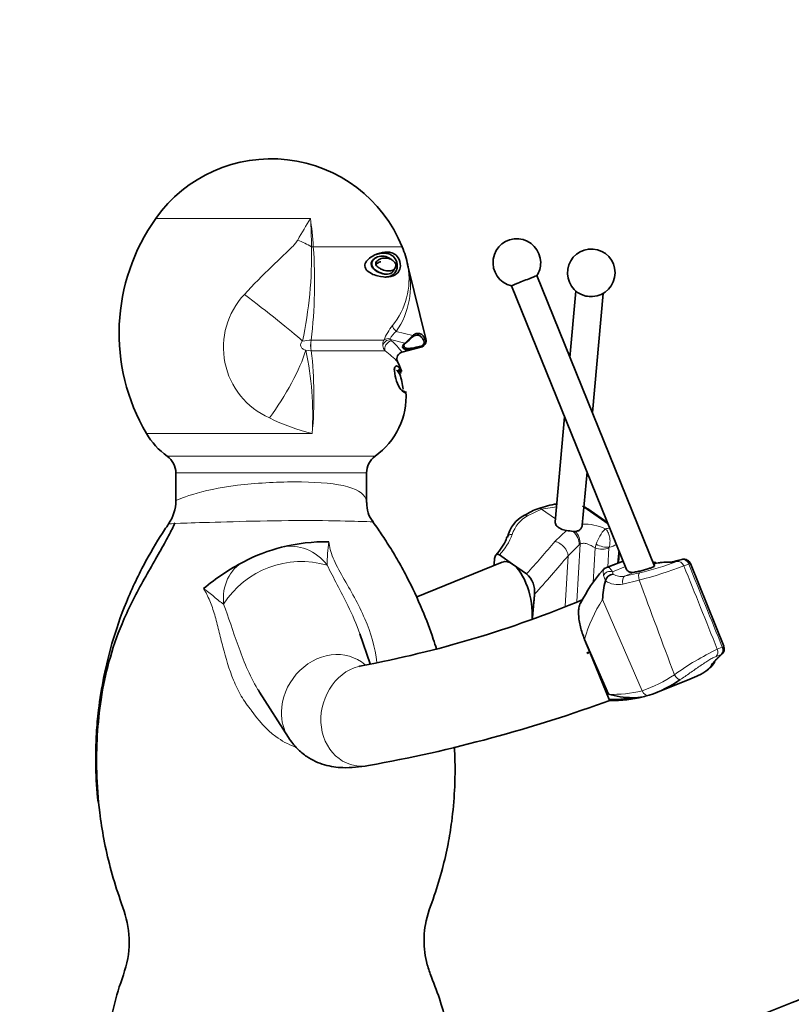
# Model space of a CAD drawing. Units: millimetres. Extents: x 0 to 1487, y 0 to 1758.
# Drawn here: x 1163 to 1219, y 1187 to 1259 of the extents above; entities that cross this region are included whole.
import ezdxf
from ezdxf import colors
from ezdxf.entities.mleader import LeaderData, LeaderLine
from ezdxf.math import Vec2, Vec3

# ---------------------------------------------------------------- set-up
doc = ezdxf.new("R2010")
doc.units = ezdxf.units.MM
doc.layers.add('DV4_Défaut', color=7, linetype='Continuous')
doc.layers.add('Défaut', color=7, linetype='Continuous')

# ---------------------------------------------------------------- blocks, each defined once
blk = doc.blocks.new('_DOT')
at = {"color": 0}
blk.add_line((0, 0), (-1, 0), dxfattribs=at)
at = {"color": 0, "const_width": 0.333}
blk.add_lwpolyline([(-0.1665, 0, 1), (0.1665, 0, 1)], format="xyb", close=True, dxfattribs=at)
blk = doc.blocks.new('SE3')
at = {"layer": 'DV4_Défaut', "color": 7, "linetype": 'Continuous', "lineweight": 18}
for p, q in [((1183.888, 1244.424), (1172.535, 1244.424)), ((1184.097, 1242.334), (1190.624, 1242.334)), ((1191.023, 1240.986), (1191.039, 1240.888)), ((1191.389, 1235.828), (1190.189, 1236.132)), ((1183.948, 1235.49), (1183.946, 1235.49)), ((1189.279, 1235.49), (1183.948, 1235.49)), ((1190.817, 1235.26), (1189.755, 1235.529)), ((1191.968, 1234.968), (1191.989, 1234.963)), ((1192.272, 1235.604), (1192.358, 1235.582)), ((1183.542, 1234.741), (1183.947, 1234.706)), ((1183.95, 1234.706), (1183.947, 1234.706)), ((1189.368, 1234.706), (1183.95, 1234.706)), ((1184.017, 1228.639), (1171.845, 1228.639)), ((1188.639, 1226.973), (1173.371, 1226.973)), ((1188.005, 1225.744), (1174.005, 1225.744)), ((1200.846, 1223.085), (1199.819, 1222.602)), ((1201.947, 1223.25), (1200.846, 1223.085)), ((1201.868, 1222.366), (1200.846, 1223.085)), ((1205.739, 1221.986), (1203.961, 1223.237)), ((1201.84, 1220.724), (1202.67, 1221.522)), ((1203.677, 1220.519), (1203.433, 1216.294)), ((1203.677, 1220.519), (1203.602, 1220.467)), ((1204.787, 1220.243), (1204.851, 1220.507)), ((1203.602, 1220.467), (1202.792, 1219.669)), ((1204.787, 1220.243), (1204.64, 1217.712)), ((1205.791, 1220.24), (1205.71, 1218.83)), ((1202.792, 1219.669), (1202.577, 1215.963)), ((1206.855, 1219.235), (1205.791, 1218.814)), ((1209.1, 1219.022), (1209.357, 1219.124)), ((1210.768, 1219.233), (1211.122, 1219.374)), ((1211.122, 1219.374), (1211.15, 1219.386)), ((1211.651, 1219.055), (1211.297, 1218.914)), ((1211.728, 1219.085), (1211.651, 1219.055)), ((1206.056, 1218.493), (1207.003, 1218.869)), ((1206.056, 1218.493), (1206.094, 1218.318)), ((1206.93, 1218.161), (1207.673, 1218.456)), ((1206.93, 1218.161), (1208.03, 1218.403)), ((1205.533, 1217.827), (1205.395, 1218.219)), ((1208.016, 1217.87), (1206.818, 1217.587)), ((1208.227, 1209.757), (1205.325, 1216.448)), ((1204.195, 1212.493), (1204.174, 1212.542)), ((1213.745, 1212.817), (1214.109, 1212.962)), ((1214.109, 1212.962), (1214.142, 1212.974)), ((1214.032, 1212.425), (1213.668, 1212.28)), ((1214.045, 1212.429), (1214.032, 1212.425))]:
    blk.add_line(p, q, dxfattribs=at)
at = {"layer": 'DV4_Défaut', "color": 7, "linetype": 'Continuous', "lineweight": 35}
for p, q in [((1191.067, 1240.849), (1191.059, 1240.851)), ((1192.358, 1235.582), (1191.066, 1240.851)), ((1209.148, 1218.903), (1200.5, 1240.223)), ((1198.647, 1239.471), (1207.085, 1218.666)), ((1203.37, 1239.09), (1202.933, 1234.225)), ((1204.577, 1230.172), (1205.362, 1238.911)), ((1190.588, 1234.599), (1191.989, 1234.963)), ((1202.542, 1229.869), (1201.849, 1222.154)), ((1174.005, 1225.744), (1174.005, 1223.7)), ((1188.005, 1223.562), (1188.005, 1225.744)), ((1203.834, 1221.901), (1204.186, 1225.816)), ((1205.701, 1222.079), (1204.253, 1223.099)), ((1203.171, 1221.455), (1203.325, 1221.451)), ((1206.483, 1219.137), (1206.547, 1219.993)), ((1197.963, 1219.188), (1191.654, 1216.632)), ((1197.768, 1219.724), (1198.726, 1219.05)), ((1198.726, 1219.05), (1199.752, 1218.328)), ((1205.608, 1218.79), (1206.838, 1219.277)), ((1209.357, 1219.124), (1209.104, 1219.141)), ((1214.218, 1213.024), (1211.771, 1219.089)), ((1205.531, 1217.819), (1205.533, 1217.827)), ((1188.266, 1211.735), (1187.515, 1213.931)), ((1204.006, 1213.532), (1204.009, 1213.525)), ((1204.009, 1213.525), (1205.753, 1209.504)), ((1204.009, 1213.525), (1204.39, 1212.586)), ((1204.39, 1212.586), (1205.799, 1209.109)), ((1209.229, 1209.603), (1211.738, 1210.598)), ((1180.153, 1209.648), (1182.265, 1206.324))]:
    blk.add_line(p, q, dxfattribs=at)
for centre, radius, start, end in [((1181.005, 1238.402), 10.392, 22.23131, 144.5886), ((1184.386, 1235.998), 14.541, 144.5886, 210.40283), ((1199.033, 1241.178), 1.75, 0, 257.22962), ((1184.15, 1239.688), 6.994, 10.6617, 22.23131), ((1204.494, 1240.431), 1.75, 0, 256.9107), ((1191.514, 1241.079), 0.5, 189.60836, 204.60932), ((1190.941, 1240.818), 0.129, 13.78048, 23.82259), ((1199.033, 1241.178), 1.75, 326.92739, 0), ((1204.494, 1240.431), 1.75, 272.82449, 0), ((1186.935, 1240.274), 6.359, 308.49747, 314.10375), ((1191.865, 1235.408), 0.452, 283.25498, 25.73969), ((1191.86, 1235.46), 0.513, 284.55494, 13.78048), ((1190.725, 1234.121), 0.497, 105.10037, 202.00809), ((1185.509, 1231.371), 5.398, 20.21672, 28.33249), ((1192.777, 1233.36), 2.716, 178.57007, 211.10913), ((1185.509, 1231.371), 5.198, 5.78527, 18.01441), ((1185.509, 1231.371), 5.398, 305.4336, 3.61845), ((1176.501, 1231.371), 5.398, 210.40283, 234.5664), ((1172.497, 1225.744), 1.508, 0, 54.5664), ((1189.513, 1225.744), 1.508, 125.4336, 180), ((1171.005, 1223.7), 3, 325.49913, 0), ((1189.932, 1223.389), 1.904, 174.65784, 220.17497), ((1202.61, 1218.157), 5.343, 96.96035, 111.62245), ((1202.061, 1218.886), 4.478, 108.50196, 123.44039), ((1203.634, 1222.431), 0.894, 47.60466, 75.35868), ((1200.72, 1220.477), 2.443, 117.56257, 167.26083), ((1203.791, 1228.05), 6.624, 260.25221, 264.6242), ((1184.935, 1207.961), 12.726, 88.62366, 104.3983), ((1185.04, 1207.511), 13.188, 104.35251, 117.31507), ((1186.484, 1204.88), 16.189, 117.58543, 130.17197), ((1198.584, 1217.014), 1.758, 354.50535, 48.39896), ((1213.909, 1211.143), 11.371, 138.9117, 153.68249), ((1205.755, 1218.222), 0.582, 107.66325, 136.23499), ((1206.171, 1217.663), 0.659, 96.71304, 165.58652), ((1212.402, 1216.087), 7.086, 165.85383, 177.08332), ((1172.958, 1290.314), 80.079, 280.55464, 292.70574), ((1213.767, 1212.822), 0.489, 311.6402, 24.29419), ((1206.017, 1217.723), 8.728, 288.28542, 304.98529), ((1208.826, 1217.921), 7.877, 291.7256, 296.92978), ((1169.641, 1308.009), 105.378, 280.11818, 290.17024), ((1207.648, 1216.219), 6.977, 254.23919, 268.89835), ((1207.631, 1212.219), 2.978, 267.74119, 282.91797), ((1206.89, 1215.648), 6.485, 282.5257, 286.71515), ((1255.851, 1092.55), 101.191, 83.88673, 115.12801)]:
    blk.add_arc(centre, radius, start, end, dxfattribs=at)
at = {"layer": 'DV4_Défaut', "color": 7, "linetype": 'Continuous', "lineweight": 18}
for centre, radius, start, end in [((1219.41, 1222.595), 41.694, 148.42891, 150.95961), ((1141.357, 1241.914), 42.605, 0.57849, 3.37726), ((1154.11, 1241.684), 29.856, 347.89053, 1.26658), ((1147.337, 1239.724), 36.852, 353.40369, 4.06145), ((1185.751, 1239.96), 5.369, 320.72588, 9.94762), ((1185.342, 1239.466), 5.883, 325.47506, 13.61552), ((1191.159, 1240.864), 0.101, 175.65351, 187.58303), ((1183.168, 1234.961), 5.667, 136.77744, 246.15946), ((1193.248, 1233.882), 4.283, 141.27496, 157.94628), ((1191.011, 1234.977), 1.418, 125.45071, 154.7929), ((1188.283, 1238.386), 4.024, 309.02965, 320.52944), ((1184.056, 1231.471), 4.02, 91.5665, 100.79941), ((1189.795, 1235.173), 0.605, 148.42143, 189.35337), ((1189.928, 1235.19), 0.739, 188.92161, 220.8384), ((1189.982, 1235.643), 0.254, 206.58738, 229.69459), ((1187.178, 1232.215), 4.174, 34.89405, 50.77532), ((1191.884, 1235.346), 0.318, 282.12987, 30.18426), ((1161.367, 1229.945), 22.687, 356.70077, 12.2045), ((1154.372, 1231.346), 29.768, 354.78271, 6.48057), ((1184.33, 1228.152), 8.267, 43.91588, 52.45008), ((1190.39, 1233.21), 0.102, 109.70988, 193.61767), ((1190.321, 1233.402), 0.102, 289.78427, 15.63788), ((1190.739, 1231.843), 0.1, 185.51439, 273.89894), ((1190.753, 1231.642), 0.1, 3.37055, 93.88738), ((1187.102, 1242.053), 13.763, 243.11098, 257.04998), ((1203.63, 1222.184), 1.104, 55.69245, 72.52812), ((1201.016, 1220.474), 2.441, 119.36425, 161.99728), ((1203.967, 1218.333), 3.656, 64.94056, 92.1438), ((1194.385, 1222.844), 4.603, 317.32214, 339.44929), ((1207.852, 1219.516), 3.16, 137.65767, 161.74276), ((1205.396, 1222.928), 1.288, 275.35413, 291.24348), ((1195.155, 1219.13), 10.035, 171.09596, 180.94828), ((989.838, 1403.473), 279.897, 318.58753, 319.23818), ((1205.498, 1221.869), 1.609, 280.94086, 302.66322), ((1205.933, 1220.23), 0.142, 155.88725, 176.09374), ((1183.215, 1212.481), 6.758, 73.62213, 147.52968), ((1145.204, 1267.318), 74.745, 317.52523, 320.39481), ((1202.602, 1241.222), 23.456, 283.38089, 290.37387), ((1209.807, 1216.824), 2.344, 84.9273, 101.06988), ((1209.579, 1224.269), 5.13, 274.86759, 287.8436), ((1207.063, 1218.509), 1.693, 177.62625, 189.84753), ((1205.02, 1217.907), 1.191, 29.47453, 49.5917), ((1206.705, 1219.271), 1.132, 237.32669, 281.42549), ((1199.121, 1251.503), 34.789, 284.81408, 290.4869), ((1206.451, 1219.233), 1.687, 236.95446, 282.59767), ((1214.415, 1210.581), 10.819, 147.15964, 164.17098), ((1224.159, 1191.807), 23.449, 116.36476, 125.34412), ((1204.768, 1219.674), 10.504, 289.22618, 303.68552), ((1206.194, 1217.433), 7.941, 266.81087, 284.82896)]:
    blk.add_arc(centre, radius, start, end, dxfattribs=at)
for centre, major_axis, ratio, start_param, end_param in [((1182.384, 1238.402), (0, 10.297), 0.180061, -1.179015, -0.94618), ((1182.046, 1240.483), (-4.589, 1.985), 0.50398, 4.507548, 4.731631), ((1184.579, 1242.947), (-1.616, -0.12), 0.375594, 1.149268, 1.239988), ((1191.532, 1240.974), (-0.493, -0.083), 0.364265, 0.016973, 0.235887), ((1179.925, 1237.864), (-3.956, 3.058), 0.047944, 3.727292, 4.975291), ((1190.331, 1236.338), (0.395, -0.307), 0.500173, 3.48024, 4.74048), ((1191.322, 1235.796), (-0.0654, 0.0756), 0.723116, 2.725764, 4.515676), ((1184.119, 1235.104), (-0.001, -0.644), 0.337776, 4.069338, 5.378855), ((1184.121, 1235.104), (0, 0.644), 0.336693, 0.927089, 2.236847), ((1189.673, 1235.097), (0.435, 0.247), 0.813218, 0.965263, 2.584247), ((1189.658, 1235.19), (-0.475, 0.157), 0.790512, 4.823806, 5.84908), ((1189.744, 1235.015), (-0.311, -0.392), 0.664347, 3.832302, 5.969467), ((1191.944, 1235.065), (0.0248, -0.0969), 0.000748, -1.255674, -0.061575), ((1192.177, 1235.58), (-0.0897, -0.0442), 0.665211, 1.062802, 2.839865), ((1180.936, 1231.916), (-2.605, -4.268), 0.229139, 1.190335, 2.424551), ((1199.835, 1222.216), (0.251, -0.433), 0.492256, 2.323532, 3.139389), ((1200.809, 1222.673), (0.171, -0.47), 0.532163, 2.419205, 3.143725), ((1198.793, 1220.9), (0.481, -0.135), 0.62261, 1.946841, 3.169337), ((1202.792, 1220.838), (0.584, -0.812), 0.695848, 0.685139, 1.854076), ((1202.874, 1220.896), (0.562, -0.827), 0.699978, 0.704029, 1.779151), ((1182.605, 1216.891), (-1.174, 3.297), 0.923432, 5.034545, 6.17358), ((1201.91, 1219.975), (0.791, -0.612), 0.64095, 0.48423, 2.109898), ((1205.258, 1220.669), (0.786, -0.253), 0.371015, 4.289835, 5.591284), ((1205.249, 1220.622), (0.824, -0.048), 0.58016, 4.150903, 5.46399), ((1202.883, 1202.156), (4.251, 39.879), 0.047692, -1.126475, -1.09927), ((1180.591, 1216.12), (-1.429, 3.195), 0.860263, 0.064739, 1.206807), ((1210.219, 1218.387), (-0.226, -0.767), 0.990099, 3.131134, 3.693455), ((1210.906, 1218.754), (-0.184, 0.465), 0.844954, 4.721698, 6.168985), ((1211.26, 1218.894), (-0.184, 0.465), 0.844954, 4.721698, 6.168985), ((1211.289, 1218.907), (-0.223, 0.447), 0.947574, 4.639036, 6.091066), ((1216.002, 1210.327), (-19.078, 47.034), 0.015081, 1.378048, 1.508641), ((1205.796, 1218.326), (0.492, 0.088), 0.974408, 1.40882, 2.417124), ((1205.796, 1218.326), (0.197, -0.46), 0.96885, 3.121488, 3.787051), ((1205.853, 1218.089), (0.484, 0.126), 0.846601, 0.932411, 2.536763), ((1205.796, 1218.326), (0.184, -0.465), 0.844954, 2.713882, 3.150901), ((1208.157, 1217.921), (-0.116, 0.486), 0.298174, 0.078866, 1.603962), ((1223.476, 1193.206), (-41.838, 103.145), 0.015081, 1.312782, 1.373381), ((1207.05, 1217.678), (-0.097, 0.49), 0.490859, 0.097093, 1.659245), ((1221.13, 1192.245), (-39.523, 104.184), 0.029462, 1.311129, 1.37927), ((1213.354, 1212.657), (0.184, -0.465), 0.844954, 0.370617, 1.580105), ((1213.718, 1212.801), (0.184, -0.465), 0.844954, 0.370617, 1.580105), ((1213.731, 1212.806), (-0.149, 0.477), 0.888678, 3.577629, 4.788577), ((1212.865, 1212.286), (-0.782, 0.168), 0.98276, 2.359687, 2.808287), ((1210.764, 1210.998), (0.276, -0.417), 0.355931, 4.630787, 6.171453), ((1208.593, 1209.909), (-0.144, 0.479), 0.792142, 1.651507, 3.190219)]:
    blk.add_ellipse(centre, major_axis=major_axis, ratio=ratio, start_param=start_param, end_param=end_param, dxfattribs=at)
at = {"layer": 'DV4_Défaut', "color": 7, "linetype": 'Continuous', "lineweight": 35}
for centre, major_axis, ratio, start_param, end_param in [((1199.573, 1239.847), (-0.927, -0.376), 0.004979, 3.134442, 6.283185), ((1204.388, 1239.246), (-0.996, 0.089), 0.559798, 1.326113, 1.81548), ((1190.813, 1235.351), (-0.0577, 0.0816), 0.775133, 2.440427, 3.595789), ((1199.835, 1222.216), (0.251, -0.433), 0.492256, 3.139389, 3.168081), ((1195.933, 1222.553), (-5.114, -57.289), 0.030198, 1.510392, 1.519333), ((1198.694, 1216.3), (0.618, -2.924), 0.458532, 2.688139, 3.216576), ((1198.694, 1216.3), (-0.618, 2.924), 0.458532, 4.152709, 5.829732), ((1209.129, 1218.359), (-0.12, -0.791), 0.647707, 3.166811, 3.419756), ((1204.76, 1221.339), (4.573, -11.587), 0.856272, 5.946502, 6.106082), ((1204.808, 1221.358), (4.61, -11.68), 0.856181, 5.949551, 6.17361)]:
    blk.add_ellipse(centre, major_axis=major_axis, ratio=ratio, start_param=start_param, end_param=end_param, dxfattribs=at)
at = {"layer": 'DV4_Défaut', "color": 7, "linetype": 'Continuous', "lineweight": 18}
for points, knots in [([(1179.038, 1238.842), (1179.7, 1239.564), (1180.374, 1240.248), (1181.391, 1241.224), (1181.732, 1241.541), (1182.231, 1242.013), (1182.394, 1242.168), (1182.626, 1242.407), (1182.7, 1242.487), (1182.84, 1242.653), (1182.906, 1242.739), (1182.958, 1242.834)], [0, 0, 0, 0, 0.5, 0.5, 0.75, 0.75, 0.875, 0.875, 0.9375, 0.9375, 1, 1, 1, 1]), ([(1183.302, 1235.421), (1183.244, 1235.373), (1183.194, 1235.307), (1183.154, 1235.148), (1183.167, 1235.064), (1183.236, 1234.928), (1183.289, 1234.875), (1183.408, 1234.792), (1183.473, 1234.763), (1183.542, 1234.741)], [0, 0, 0, 0, 0.25, 0.25, 0.5, 0.5, 0.75, 0.75, 1, 1, 1, 1]), ([(1189.728, 1235.581), (1189.726, 1235.575), (1189.727, 1235.569), (1189.729, 1235.564), (1189.732, 1235.555), (1189.738, 1235.547), (1189.745, 1235.539), (1189.748, 1235.535), (1189.751, 1235.532), (1189.755, 1235.529)], [0, 0, 0, 0, 0.30477, 0.30477, 0.30477, 0.784364, 0.784364, 0.784364, 1, 1, 1, 1]), ([(1174.005, 1223.7), (1174.005, 1223.717), (1174.45, 1223.917), (1176.054, 1224.42), (1177.21, 1224.671), (1179.847, 1224.999), (1181.348, 1225.079), (1184.098, 1225.082), (1185.376, 1225.01), (1187.218, 1224.606), (1187.793, 1224.268), (1187.989, 1223.752), (1188.006, 1223.659), (1188.006, 1223.564)], [0, 0, 0, 0, 0.192056, 0.192056, 0.384112, 0.384112, 0.576167, 0.576167, 0.768223, 0.768223, 0.960279, 0.960279, 1, 1, 1, 1]), ([(1188.465, 1222.146), (1188.457, 1222.167), (1188.213, 1222.157), (1187.024, 1222.199), (1186.012, 1222.229), (1183.521, 1222.253), (1182.102, 1222.246), (1179.318, 1222.199), (1177.977, 1222.159), (1175.791, 1222.093), (1174.931, 1222.069), (1173.775, 1222.017), (1173.467, 1222), (1173.477, 1222.001)], [0, 0, 0, 0, 0.153757, 0.153757, 0.323006, 0.323006, 0.492254, 0.492254, 0.661503, 0.661503, 0.830751, 0.830751, 1, 1, 1, 1]), ([(1205.803, 1220.288), (1205.84, 1220.406), (1205.863, 1220.533), (1205.876, 1220.796), (1205.867, 1220.929), (1205.817, 1221.179), (1205.776, 1221.297), (1205.666, 1221.498), (1205.595, 1221.584), (1205.516, 1221.645)], [0, 0, 0, 0, 0.25, 0.25, 0.5, 0.5, 0.75, 0.75, 1, 1, 1, 1]), ([(1185.24, 1220.683), (1185.271, 1220.336), (1185.37, 1219.938), (1185.732, 1219.058), (1185.988, 1218.588), (1186.817, 1217.134), (1187.422, 1216.106), (1188.315, 1214.011), (1188.65, 1212.934), (1188.765, 1211.837)], [0, 0, 0, 0, 0.169262, 0.169262, 0.338524, 0.338524, 0.677048, 0.677048, 1, 1, 1, 1]), ([(1204.787, 1220.243), (1204.605, 1220.357), (1204.397, 1220.47), (1204.101, 1220.562), (1204.004, 1220.579), (1203.826, 1220.578), (1203.743, 1220.559), (1203.677, 1220.519)], [0, 0, 0, 0, 0.5, 0.5, 0.75, 0.75, 1, 1, 1, 1]), ([(1187.508, 1213.932), (1187.263, 1214.646), (1186.965, 1215.336), (1186.129, 1217.063), (1185.562, 1218.037), (1185.121, 1218.964)], [0, 0, 0, 0, 0.389324, 0.389324, 1, 1, 1, 1]), ([(1205.371, 1218.579), (1205.326, 1218.576), (1205.298, 1218.58), (1205.307, 1218.598), (1205.307, 1218.598), (1205.308, 1218.598)], [0, 0, 0, 0, 0.987653, 0.987653, 1, 1, 1, 1]), ([(1179.542, 1208.334), (1179.535, 1208.345), (1179.524, 1208.354), (1179.507, 1208.374), (1179.482, 1208.404), (1179.422, 1208.476), (1179.373, 1208.538), (1179.276, 1208.664), (1179.213, 1208.749), (1179.03, 1209.009), (1178.917, 1209.187), (1178.597, 1209.738), (1178.41, 1210.127), (1177.911, 1211.331), (1177.673, 1212.153), (1177.354, 1213.38), (1177.256, 1213.789), (1177.061, 1214.577), (1176.964, 1214.959), (1176.804, 1215.507), (1176.748, 1215.686), (1176.628, 1216.034), (1176.564, 1216.204), (1176.359, 1216.692), (1176.208, 1216.985), (1176.041, 1217.25)], [0, 0, 0, 0, 0.003906, 0.003906, 0.007813, 0.015625, 0.03125, 0.03125, 0.0625, 0.0625, 0.125, 0.125, 0.25, 0.25, 0.5, 0.5, 0.625, 0.625, 0.75, 0.75, 0.8125, 0.8125, 0.875, 0.875, 1, 1, 1, 1]), ([(1177.514, 1216.109), (1177.405, 1216.171), (1177.29, 1216.262), (1177.054, 1216.454), (1176.933, 1216.557), (1176.562, 1216.866), (1176.305, 1217.069), (1176.041, 1217.25)], [0, 0, 0, 0, 0.25, 0.25, 0.5, 0.5, 1, 1, 1, 1]), ([(1177.514, 1216.109), (1177.873, 1215.175), (1178.191, 1214.142), (1178.952, 1212.012), (1179.396, 1210.906), (1180.017, 1209.864), (1180.024, 1209.852), (1180.032, 1209.839)], [0, 0, 0, 0, 0.496996, 0.496996, 0.993992, 0.993992, 1, 1, 1, 1]), ([(1214.219, 1213.021), (1214.219, 1213.02), (1214.219, 1213.018), (1214.213, 1213.005), (1214.188, 1212.991), (1214.142, 1212.974)], [0, 0, 0, 0, 0.136026, 0.136026, 1, 1, 1, 1]), ([(1182.266, 1206.322), (1181.925, 1206.86), (1181.742, 1207.521), (1181.77, 1209.179), (1182.173, 1210.193), (1183.523, 1211.74), (1184.462, 1212.263), (1185.4, 1212.388)], [0, 0, 0, 0, 0.262313, 0.262313, 0.631157, 0.631157, 1, 1, 1, 1]), ([(1213.668, 1212.28), (1213.594, 1212.251), (1213.511, 1212.212), (1213.332, 1212.119), (1213.235, 1212.063), (1213.029, 1211.939), (1212.921, 1211.871), (1212.698, 1211.725), (1212.581, 1211.646), (1212.346, 1211.485), (1212.227, 1211.402), (1211.984, 1211.233), (1211.861, 1211.147), (1211.496, 1210.893), (1211.254, 1210.727), (1211.021, 1210.573)], [0, 0, 0, 0, 0.125, 0.125, 0.25, 0.25, 0.375, 0.375, 0.5, 0.5, 0.625, 0.625, 0.75, 0.75, 1, 1, 1, 1]), ([(1213.304, 1211.626), (1213.314, 1211.654), (1213.34, 1211.694), (1213.422, 1211.796), (1213.477, 1211.858), (1213.609, 1211.998), (1213.686, 1212.077), (1213.855, 1212.245), (1213.947, 1212.335), (1214.045, 1212.429)], [0, 0, 0, 0, 0.25, 0.25, 0.5, 0.5, 0.75, 0.75, 1, 1, 1, 1]), ([(1188.154, 1204.27), (1188.13, 1204.265), (1188.106, 1204.261), (1187.232, 1204.126), (1186.368, 1204.392), (1185.099, 1205.567), (1184.702, 1206.469), (1184.608, 1208.393), (1184.911, 1209.403), (1186.047, 1210.949), (1186.872, 1211.476), (1187.723, 1211.607)], [0, 0, 0, 0, 0.00698, 0.00698, 0.255235, 0.255235, 0.50349, 0.50349, 0.751745, 0.751745, 1, 1, 1, 1]), ([(1212.394, 1210.898), (1212.663, 1211.038), (1212.874, 1211.176), (1213.185, 1211.431), (1213.276, 1211.542), (1213.304, 1211.626)], [0, 0, 0, 0, 0.5, 0.5, 1, 1, 1, 1]), ([(1182.744, 1205.64), (1182.244, 1205.815), (1181.773, 1206.083), (1180.639, 1206.925), (1180.027, 1207.602), (1179.542, 1208.334)], [0, 0, 0, 0, 0.372844, 0.372844, 1, 1, 1, 1])]:
    blk.add_open_spline(points, degree=3, knots=knots, dxfattribs=at)
at = {"layer": 'DV4_Défaut', "color": 7, "linetype": 'Continuous', "lineweight": 35}
for points, knots in [([(1190.448, 1241.255), (1190.385, 1241.483), (1190.272, 1241.624), (1190.067, 1241.808), (1189.96, 1241.863), (1189.634, 1241.969), (1189.406, 1241.966), (1188.925, 1241.874), (1188.673, 1241.787), (1188.29, 1241.559), (1188.161, 1241.468), (1187.992, 1241.273), (1187.938, 1241.198), (1187.874, 1241.002), (1187.876, 1240.874), (1188.023, 1240.559), (1188.201, 1240.455), (1188.51, 1240.291), (1188.665, 1240.237), (1189.106, 1240.119), (1189.381, 1240.1), (1189.862, 1240.155), (1190.074, 1240.227), (1190.32, 1240.454), (1190.392, 1240.549), (1190.487, 1240.82), (1190.512, 1241.026), (1190.448, 1241.255)], [0, 0, 0, 0, 0.0625, 0.0625, 0.125, 0.125, 0.25, 0.25, 0.375, 0.375, 0.4375, 0.4375, 0.46875, 0.46875, 0.5, 0.5, 0.5625, 0.5625, 0.625, 0.625, 0.75, 0.75, 0.875, 0.875, 0.9375, 0.9375, 1, 1, 1, 1]), ([(1188.756, 1241.57), (1188.739, 1241.563), (1188.722, 1241.556), (1188.687, 1241.539), (1188.673, 1241.533), (1188.605, 1241.495), (1188.564, 1241.467), (1188.509, 1241.421), (1188.492, 1241.405), (1188.469, 1241.38), (1188.461, 1241.372), (1188.446, 1241.354), (1188.443, 1241.35), (1188.392, 1241.28), (1188.365, 1241.222), (1188.343, 1241.1), (1188.35, 1241.028), (1188.384, 1240.913), (1188.412, 1240.858), (1188.469, 1240.777), (1188.491, 1240.751), (1188.528, 1240.712), (1188.541, 1240.699), (1188.568, 1240.674), (1188.587, 1240.657), (1188.637, 1240.615), (1188.68, 1240.583), (1188.749, 1240.539), (1188.772, 1240.525), (1188.821, 1240.498), (1188.85, 1240.483), (1188.958, 1240.43), (1189.044, 1240.398), (1189.217, 1240.352), (1189.299, 1240.338), (1189.435, 1240.331), (1189.48, 1240.332), (1189.522, 1240.336)], [0, 0, 0, 0, 0.0313705, 0.0313705, 0.0670277, 0.0670277, 0.138342, 0.138342, 0.1739992, 0.1739992, 0.1918278, 0.1918278, 0.2096564, 0.2096564, 0.2809707, 0.2809707, 0.352285, 0.352285, 0.4235994, 0.4235994, 0.4592565, 0.4592565, 0.4770851, 0.4770851, 0.4949137, 0.4949137, 0.566228, 0.566228, 0.6018852, 0.6018852, 0.6375423, 0.6375423, 0.780171, 0.780171, 0.9227997, 0.9227997, 1, 1, 1, 1]), ([(1190.037, 1240.698), (1190.029, 1240.671), (1190.02, 1240.646), (1189.97, 1240.536), (1189.914, 1240.48), (1189.731, 1240.355), (1189.583, 1240.33), (1189.266, 1240.347), (1189.091, 1240.389), (1188.817, 1240.522), (1188.724, 1240.578), (1188.542, 1240.733), (1188.442, 1240.838), (1188.359, 1241.13), (1188.409, 1241.268), (1188.535, 1241.438), (1188.613, 1241.493), (1188.848, 1241.621), (1189.012, 1241.654), (1189.334, 1241.653), (1189.491, 1241.619), (1189.692, 1241.504), (1189.739, 1241.471), (1189.785, 1241.43)], [0, 0, 0, 0, 0.018345, 0.018345, 0.090385, 0.090385, 0.234464, 0.234464, 0.378544, 0.378544, 0.450584, 0.450584, 0.522623, 0.522623, 0.594663, 0.594663, 0.666703, 0.666703, 0.810782, 0.810782, 0.954862, 0.954862, 1, 1, 1, 1]), ([(1190.147, 1241.017), (1190.119, 1241.147), (1190.047, 1241.223), (1189.922, 1241.345), (1189.858, 1241.387), (1189.662, 1241.487), (1189.527, 1241.513), (1189.253, 1241.515), (1189.112, 1241.491), (1188.908, 1241.396), (1188.84, 1241.356), (1188.749, 1241.268), (1188.72, 1241.234), (1188.673, 1241.148), (1188.661, 1241.081), (1188.746, 1240.915), (1188.833, 1240.854), (1188.988, 1240.745), (1189.066, 1240.704), (1189.293, 1240.604), (1189.438, 1240.571), (1189.708, 1240.555), (1189.831, 1240.571), (1189.992, 1240.657), (1190.043, 1240.695), (1190.104, 1240.781), (1190.122, 1240.814), (1190.15, 1240.899), (1190.161, 1240.952), (1190.147, 1241.017)], [0, 0, 0, 0, 0.0625, 0.0625, 0.125, 0.125, 0.25, 0.25, 0.375, 0.375, 0.4375, 0.4375, 0.46875, 0.46875, 0.5, 0.5, 0.5625, 0.5625, 0.625, 0.625, 0.75, 0.75, 0.875, 0.875, 0.9375, 0.9375, 0.96875, 0.96875, 1, 1, 1, 1]), ([(1190.217, 1241.199), (1190.162, 1241.404), (1189.935, 1241.698), (1189.544, 1241.88), (1189.124, 1241.884), (1188.8, 1241.804), (1188.715, 1241.777)], [0, 0, 0, 0, 0.207001, 0.421483, 0.849421, 1, 1, 1, 1]), ([(1188.719, 1241.059), (1188.719, 1241.058), (1188.719, 1241.055), (1188.718, 1241.047), (1188.717, 1241.042), (1188.716, 1241.04), (1188.716, 1241.04), (1188.716, 1241.041), (1188.717, 1241.042), (1188.718, 1241.046), (1188.736, 1241.077), (1188.798, 1241.142), (1188.912, 1241.206), (1189.012, 1241.237), (1189.049, 1241.245)], [0, 0, 0, 0, 0.002489, 0.016937, 0.023622, 0.027542, 0.030732, 0.034251, 0.038049, 0.043197, 0.140354, 0.263588, 0.721933, 1, 1, 1, 1]), ([(1189.346, 1240.106), (1189.367, 1240.107), (1189.513, 1240.121), (1189.752, 1240.175), (1189.984, 1240.314), (1190.129, 1240.475), (1190.217, 1240.653), (1190.272, 1240.87), (1190.242, 1241.108), (1190.217, 1241.199)], [0, 0, 0, 0, 0.041958, 0.293216, 0.521022, 0.650151, 0.761465, 0.8976, 1, 1, 1, 1]), ([(1192.159, 1235.506), (1192.113, 1235.598), (1192.063, 1235.673), (1191.947, 1235.788), (1191.882, 1235.827), (1191.741, 1235.863), (1191.664, 1235.86), (1191.51, 1235.814), (1191.432, 1235.77), (1191.36, 1235.708)], [0, 0, 0, 0, 0.25, 0.25, 0.5, 0.5, 0.75, 0.75, 1, 1, 1, 1]), ([(1191.389, 1235.828), (1191.47, 1235.894), (1191.555, 1235.939), (1191.727, 1235.988), (1191.811, 1235.99), (1191.967, 1235.951), (1192.039, 1235.909), (1192.165, 1235.787), (1192.222, 1235.704), (1192.272, 1235.604)], [0, 0, 0, 0, 0.25, 0.25, 0.5, 0.5, 0.75, 0.75, 1, 1, 1, 1]), ([(1191.968, 1234.968), (1191.857, 1234.94), (1191.749, 1234.913), (1191.536, 1234.864), (1191.432, 1234.842), (1191.143, 1234.792), (1190.975, 1234.781), (1190.733, 1234.841), (1190.662, 1234.91), (1190.645, 1235.08), (1190.699, 1235.176), (1190.817, 1235.26)], [0, 0, 0, 0, 0.125, 0.125, 0.25, 0.25, 0.5, 0.5, 0.75, 0.75, 1, 1, 1, 1]), ([(1190.856, 1235.269), (1190.774, 1235.201), (1190.736, 1235.127), (1190.743, 1235.022), (1190.76, 1234.986), (1190.82, 1234.928), (1190.864, 1234.906), (1191.03, 1234.866), (1191.187, 1234.877), (1191.546, 1234.938), (1191.747, 1234.985), (1191.951, 1235.035)], [0, 0, 0, 0, 0.22629, 0.22629, 0.355242, 0.355242, 0.484193, 0.484193, 0.742097, 0.742097, 1, 1, 1, 1]), ([(1190.062, 1233.427), (1190.08, 1233.482), (1190.1, 1233.523), (1190.149, 1233.577), (1190.177, 1233.591), (1190.238, 1233.59), (1190.271, 1233.577), (1190.342, 1233.523), (1190.38, 1233.483), (1190.419, 1233.43)], [0, 0, 0, 0, 0.25, 0.25, 0.5, 0.5, 0.75, 0.75, 1, 1, 1, 1]), ([(1190.462, 1232.947), (1190.462, 1232.947), (1190.462, 1232.946), (1190.46, 1232.946), (1190.445, 1232.968), (1190.387, 1233.049), (1190.346, 1233.108), (1190.29, 1233.186)], [0, 0, 0, 0, 0.064384, 0.064384, 0.532192, 0.532192, 1, 1, 1, 1]), ([(1190.378, 1233.304), (1190.429, 1233.229), (1190.467, 1233.17), (1190.516, 1233.092), (1190.527, 1233.071), (1190.523, 1233.072), (1190.508, 1233.093), (1190.451, 1233.172), (1190.41, 1233.231), (1190.355, 1233.306)], [0, 0, 0, 0, 0.25, 0.25, 0.5, 0.5, 0.75, 0.75, 1, 1, 1, 1]), ([(1190.419, 1233.43), (1190.473, 1233.356), (1190.513, 1233.299), (1190.57, 1233.221), (1190.585, 1233.2), (1190.588, 1233.2), (1190.588, 1233.2), (1190.587, 1233.201)], [0, 0, 0, 0, 0.464093, 0.464093, 0.928185, 0.928185, 1, 1, 1, 1]), ([(1190.853, 1231.648), (1190.822, 1231.623), (1190.773, 1231.638), (1190.639, 1231.743), (1190.554, 1231.833), (1190.452, 1231.957)], [0, 0, 0, 0, 0.5, 0.5, 1, 1, 1, 1]), ([(1173.477, 1222.001), (1173.387, 1221.869), (1173.287, 1221.722), (1172.781, 1220.959), (1172.286, 1220.161), (1171.297, 1218.334), (1170.806, 1217.307), (1169.956, 1215.228), (1169.598, 1214.179), (1168.878, 1211.695), (1168.523, 1209.967), (1168.264, 1207.752), (1168.215, 1207.183), (1168.084, 1205), (1168.116, 1203.31), (1168.297, 1201.587)], [0, 0, 0, 0, 0.037161, 0.037161, 0.177025, 0.177025, 0.316888, 0.316888, 0.456752, 0.456752, 0.680508, 0.680508, 0.760177, 0.760177, 1, 1, 1, 1]), ([(1173.94, 1222.073), (1173.868, 1221.915), (1173.687, 1221.523), (1173.151, 1220.532), (1172.412, 1219.211), (1171.256, 1217.228), (1170.057, 1214.867), (1169.064, 1211.97), (1168.48, 1209.189), (1168.205, 1206.47), (1168.157, 1203.696), (1168.351, 1201.146), (1168.714, 1198.822), (1169.176, 1196.762), (1169.82, 1194.646), (1170.632, 1192.476), (1170.614, 1190.021), (1169.71, 1187.761), (1169.151, 1185.35), (1168.941, 1182.882), (1169.114, 1180.357), (1169.648, 1177.845), (1170.662, 1175.348), (1170.742, 1173.694), (1170.8, 1172.744)], [0, 0, 0, 0, 0.014358, 0.041222, 0.0709, 0.10389, 0.172625, 0.231371, 0.285856, 0.336815, 0.389087, 0.446082, 0.484448, 0.525006, 0.567976, 0.612389, 0.658101, 0.705857, 0.752566, 0.800947, 0.848535, 0.898117, 0.949958, 1, 1, 1, 1]), ([(1193.135, 1212.826), (1193.061, 1213.066), (1192.754, 1214.018), (1192.079, 1215.814), (1191.156, 1217.788), (1190.254, 1219.427), (1189.542, 1220.591), (1188.874, 1221.585), (1188.595, 1221.964), (1188.463, 1222.142)], [0, 0, 0, 0, 0.071208, 0.281796, 0.528979, 0.658812, 0.787271, 0.912076, 1, 1, 1, 1]), ([(1201.849, 1222.154), (1201.847, 1222.132), (1201.847, 1222.11), (1201.859, 1222.001), (1201.902, 1221.914), (1202.045, 1221.757), (1202.146, 1221.688), (1202.385, 1221.581), (1202.525, 1221.542), (1202.67, 1221.522)], [0, 0, 0, 0, 0.0808414, 0.0808414, 0.3872276, 0.3872276, 0.6936138, 0.6936138, 1, 1, 1, 1]), ([(1203.325, 1221.451), (1203.406, 1221.454), (1203.481, 1221.469), (1203.616, 1221.534), (1203.674, 1221.583), (1203.765, 1221.697), (1203.797, 1221.759), (1203.826, 1221.85), (1203.832, 1221.879), (1203.835, 1221.906)], [0, 0, 0, 0, 0.286813, 0.286813, 0.573626, 0.573626, 0.860438, 0.860438, 1, 1, 1, 1]), ([(1198.292, 1221.028), (1198.28, 1220.968), (1198.239, 1220.759), (1197.954, 1220.27), (1197.665, 1219.918), (1197.488, 1219.71)], [0, 0, 0, 0, 0.141074, 0.575044, 1, 1, 1, 1]), ([(1197.768, 1219.724), (1197.72, 1219.758), (1197.672, 1219.775), (1197.583, 1219.776), (1197.544, 1219.76), (1197.446, 1219.674), (1197.409, 1219.572), (1197.398, 1219.451)], [0, 0, 0, 0, 0.25, 0.25, 0.5, 0.5, 1, 1, 1, 1]), ([(1210.453, 1219.148), (1210.431, 1219.156), (1210.354, 1219.184), (1210.21, 1219.196), (1209.974, 1219.202), (1209.724, 1219.18), (1209.476, 1219.146), (1209.415, 1219.137)], [0, 0, 0, 0, 0.041561, 0.175961, 0.402319, 0.873189, 1, 1, 1, 1]), ([(1211.16, 1219.391), (1210.999, 1219.348), (1210.738, 1219.278), (1210.434, 1219.211), (1210.282, 1219.186), (1210.247, 1219.183), (1210.245, 1219.183), (1210.245, 1219.183)], [0, 0, 0, 0, 0.333839, 0.636596, 0.858088, 0.984801, 1, 1, 1, 1]), ([(1211.765, 1219.085), (1211.756, 1219.112), (1211.731, 1219.188), (1211.624, 1219.304), (1211.468, 1219.392), (1211.295, 1219.419), (1211.2, 1219.398), (1211.15, 1219.387)], [0, 0, 0, 0, 0.103069, 0.340617, 0.584843, 0.817084, 1, 1, 1, 1]), ([(1207.085, 1218.666), (1207.109, 1218.609), (1207.156, 1218.554), (1207.222, 1218.513), (1207.288, 1218.472), (1207.376, 1218.445), (1207.477, 1218.44), (1207.537, 1218.438), (1207.604, 1218.443), (1207.673, 1218.456)], [0, 0, 0, 0, 0.384932, 0.384932, 0.384932, 0.772807, 0.772807, 0.772807, 1, 1, 1, 1]), ([(1207.673, 1218.456), (1207.675, 1218.456), (1207.677, 1218.457), (1207.68, 1218.457), (1207.776, 1218.476), (1207.884, 1218.499), (1207.993, 1218.525), (1208.103, 1218.55), (1208.217, 1218.579), (1208.327, 1218.609), (1208.436, 1218.638), (1208.544, 1218.668), (1208.641, 1218.698), (1208.737, 1218.727), (1208.825, 1218.755), (1208.898, 1218.781), (1208.971, 1218.806), (1209.031, 1218.829), (1209.073, 1218.848), (1209.115, 1218.867), (1209.14, 1218.883), (1209.147, 1218.893), (1209.149, 1218.896), (1209.149, 1218.899), (1209.148, 1218.901)], [0, 0, 0, 0, 0.003891, 0.003891, 0.003891, 0.165611, 0.165611, 0.165611, 0.326974, 0.326974, 0.326974, 0.486739, 0.486739, 0.486739, 0.644477, 0.644477, 0.644477, 0.80058, 0.80058, 0.80058, 0.955974, 0.955974, 0.955974, 1, 1, 1, 1]), ([(1204.006, 1213.532), (1203.884, 1213.835), (1203.781, 1214.14), (1203.665, 1214.602), (1203.633, 1214.756), (1203.586, 1215.057), (1203.571, 1215.204), (1203.56, 1215.491), (1203.565, 1215.628), (1203.597, 1215.882), (1203.625, 1216.001), (1203.678, 1216.14), (1203.693, 1216.173), (1203.709, 1216.205)], [0, 0, 0, 0, 0.315243, 0.315243, 0.472865, 0.472865, 0.630486, 0.630486, 0.788108, 0.788108, 0.945729, 0.945729, 1, 1, 1, 1]), ([(1204.174, 1212.542), (1204.177, 1212.543), (1204.18, 1212.543), (1204.183, 1212.544), (1204.21, 1212.55), (1204.236, 1212.556), (1204.263, 1212.56), (1204.277, 1212.562), (1204.291, 1212.564), (1204.304, 1212.563), (1204.308, 1212.563), (1204.311, 1212.563), (1204.315, 1212.562), (1204.316, 1212.562), (1204.316, 1212.562), (1204.317, 1212.561), (1204.317, 1212.561), (1204.318, 1212.561), (1204.319, 1212.56), (1204.319, 1212.56), (1204.319, 1212.56), (1204.319, 1212.559), (1204.319, 1212.559), (1204.32, 1212.559), (1204.32, 1212.559), (1204.32, 1212.558), (1204.32, 1212.558), (1204.32, 1212.558), (1204.32, 1212.557), (1204.32, 1212.557), (1204.32, 1212.556), (1204.319, 1212.556), (1204.319, 1212.555), (1204.319, 1212.554), (1204.317, 1212.552), (1204.316, 1212.551), (1204.314, 1212.549), (1204.305, 1212.542), (1204.294, 1212.536), (1204.284, 1212.531), (1204.255, 1212.517), (1204.225, 1212.505), (1204.195, 1212.493)], [0, 0, 0, 0, 0.032152, 0.032152, 0.032152, 0.312447, 0.312447, 0.312447, 0.452818, 0.452818, 0.452818, 0.48795, 0.48795, 0.48795, 0.494339, 0.494339, 0.494339, 0.500797, 0.500797, 0.500797, 0.503895, 0.503895, 0.503895, 0.507043, 0.507043, 0.507043, 0.509805, 0.509805, 0.509805, 0.513579, 0.513579, 0.513579, 0.520651, 0.520651, 0.520651, 0.545636, 0.545636, 0.545636, 0.666543, 0.666543, 0.666543, 1, 1, 1, 1]), ([(1212.418, 1210.912), (1212.453, 1210.929), (1212.711, 1211.058), (1213.111, 1211.324), (1213.383, 1211.608), (1213.546, 1211.822), (1213.578, 1211.879)], [0, 0, 0, 0, 0.05663, 0.490252, 0.877745, 1, 1, 1, 1]), ([(1213.562, 1211.907), (1213.562, 1211.907), (1213.562, 1211.907), (1213.573, 1211.921), (1213.629, 1211.987), (1213.758, 1212.123), (1213.934, 1212.3), (1214.07, 1212.428), (1214.124, 1212.479)], [0, 0, 0, 0, 0.0027649, 0.1140112, 0.2709386, 0.5016869, 0.8306776, 1, 1, 1, 1]), ([(1205.889, 1209.03), (1205.884, 1209.028), (1205.877, 1209.027), (1205.871, 1209.028), (1205.865, 1209.03), (1205.858, 1209.033), (1205.851, 1209.037), (1205.844, 1209.042), (1205.837, 1209.048), (1205.831, 1209.056), (1205.824, 1209.063), (1205.817, 1209.073), (1205.812, 1209.082), (1205.807, 1209.091), (1205.802, 1209.1), (1205.799, 1209.109)], [0, 0, 0, 0, 0.198855, 0.198855, 0.198855, 0.397339, 0.397339, 0.397339, 0.601469, 0.601469, 0.601469, 0.817497, 0.817497, 0.817497, 1, 1, 1, 1]), ([(1182.265, 1206.324), (1182.49, 1206.006), (1182.85, 1205.514), (1183.748, 1204.783), (1184.888, 1204.261), (1186.478, 1204.037), (1187.47, 1204.163), (1188.154, 1204.27)], [0, 0, 0, 0, 0.158223, 0.292488, 0.502561, 0.708083, 1, 1, 1, 1]), ([(1192.838, 1176.289), (1192.852, 1176.333), (1192.967, 1176.669), (1193.219, 1177.288), (1193.62, 1178.551), (1194.066, 1180.595), (1194.178, 1183.632), (1193.625, 1186.665), (1192.772, 1188.642), (1192.382, 1189.864), (1192.193, 1191.094), (1192.239, 1192.819), (1192.978, 1194.636), (1193.569, 1196.595), (1193.989, 1198.433), (1194.303, 1200.371), (1194.482, 1202.35), (1194.513, 1204.176), (1194.473, 1205.211), (1194.449, 1205.63)], [0, 0, 0, 0, 0.005112, 0.03978, 0.071191, 0.1315, 0.247508, 0.368223, 0.432188, 0.46296, 0.492735, 0.552744, 0.631091, 0.70195, 0.763532, 0.817772, 0.892688, 0.955689, 1, 1, 1, 1])]:
    blk.add_open_spline(points, degree=3, knots=knots, dxfattribs=at)
for points, degree in [([(1190.096, 1233.436), (1190.065, 1233.412), (1190.039, 1233.368), (1190.018, 1233.304)], 3), ([(1190.29, 1233.186), (1190.259, 1233.229), (1190.23, 1233.262), (1190.201, 1233.286)], 3), ([(1190.618, 1231.773), (1190.676, 1231.731), (1190.718, 1231.72), (1190.746, 1231.743)], 3), ([(1190.896, 1231.713), (1190.897, 1231.695), (1190.883, 1231.673), (1190.853, 1231.648)], 3), ([(1209.236, 1219.168), (1209.186, 1219.158), (1209.114, 1219.175), (1209.02, 1219.219)], 3), ([(1200.172, 1215.034), (1200.253, 1215.939), (1200.334, 1216.845)], 2), ([(1187.626, 1211.59), (1187.536, 1211.572), (1187.462, 1211.552), (1187.453, 1211.532)], 3), ([(1180.032, 1209.839), (1180.071, 1209.774), (1180.11, 1209.71), (1180.151, 1209.646)], 3)]:
    blk.add_open_spline(points, degree=degree, dxfattribs=at)
at = {"layer": 'DV4_Défaut', "color": 7, "linetype": 'Continuous', "lineweight": 18}
for points in [[(1211.771, 1219.09), (1211.766, 1219.097), (1211.751, 1219.095), (1211.728, 1219.085)], [(1185.4, 1212.388), (1186.322, 1212.51), (1187.231, 1212.247), (1187.88, 1211.672)], [(1214.096, 1212.455), (1214.084, 1212.443), (1214.066, 1212.434), (1214.045, 1212.429)]]:
    blk.add_open_spline(points, degree=3, dxfattribs=at)

msp = doc.modelspace()

# ---------------------------------------------------------------- block references
at = {"layer": 'Défaut'}
msp.add_blockref('SE3', (0, 0), dxfattribs=at)

# ---------------------------------------------------------------- leaders
at = {"layer": 'Défaut', "color": 7, "linetype": 'Continuous', "lineweight": 18}
ml = msp.add_multileader_mtext('Standard', dxfattribs=at)
ml.set_content('{\\pxsm0.9;\\fSolid Edge ISO|b1||i0||c0|p34;\\W1.;27/11/2013\\P}', color=256)
ml.set_leader_properties()
ml.set_arrow_properties(name='DOT')
ml.build(insert=Vec2(0, 0))
ml.multileader.update_dxf_attribs({"leader_type": 0, "dogleg_length": 0, "arrow_head_size": 12})
ctx = ml.context
ctx.base_point, ctx.char_height, ctx.arrow_head_size, ctx.landing_gap_size = Vec3(1390.407, 1750.708), 12, 12, 4.2
notes = []
notes.append((ctx, [(0, (0, 0, 0), (0, 0), (1, 0), 1, [])]))
ctx.mtext.insert = Vec3(1392.407, 1756.828)
for ctx, leaders in notes:
    for number, flags, end, landing, length, lines in leaders:
        leader = LeaderData()
        leader.index, (leader.has_last_leader_line, leader.has_dogleg_vector, leader.attachment_direction) = number, flags
        leader.last_leader_point, leader.dogleg_vector, leader.dogleg_length = Vec3(end), Vec3(landing), length
        for number, points, colour, breaks in lines:
            line = LeaderLine()
            line.index, line.vertices, line.color, line.breaks = number, Vec3.list(points), colors.encode_raw_color(colour), breaks
            leader.lines.append(line)
        ctx.leaders.append(leader)

doc.saveas('drawing.dxf')
